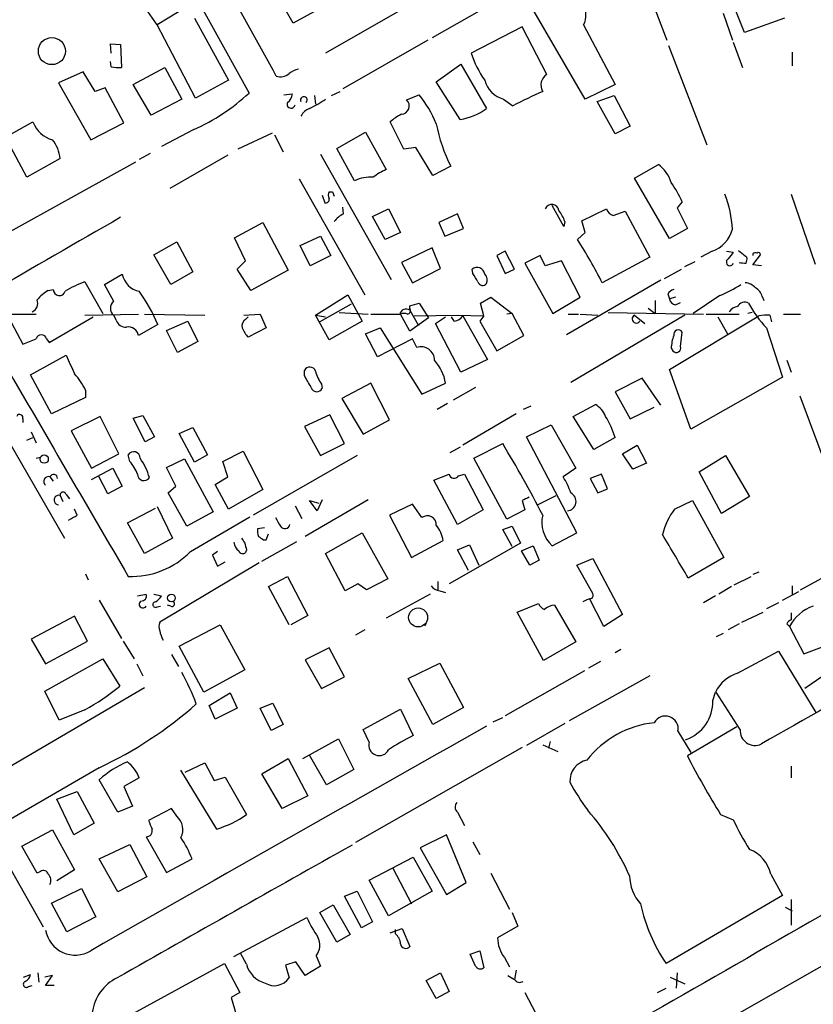
# Model space of a CAD drawing. Extents: x 10 to 989, y 2513 to 3421.
# Drawn here: x 355 to 434, y 2925 to 3022 of the extents above; entities that cross this region are included whole.
import ezdxf

# ---------------------------------------------------------------- set-up
doc = ezdxf.new("R2010")
doc.units = 0
doc.header["$MEASUREMENT"] = 0
doc.layers.add('MAIN', color=5, linetype='CONTINUOUS')

msp = doc.modelspace()

# ---------------------------------------------------------------- linework, layer by layer
at = {"layer": 'MAIN'}
for p, q in [((366.8607, 3034.495), (377.5287, 3015.191)), ((381.9313, 3022.1337), (375.412, 3033.6484)), ((404.4527, 3030.2617), (385.1487, 3019.1704)), ((426.8047, 3021.2024), (423.3333, 3030.0924)), ((416.6447, 3026.875), (419.1, 3020.4404)), ((387.4347, 3025.1817), (381.9313, 3022.1337)), ((368.3847, 3021.9644), (367.4533, 3023.319)), ((370.586, 3023.319), (368.3847, 3021.9644)), ((400.6427, 3023.4884), (395.732, 3020.6944)), ((410.972, 3014.5984), (405.892, 3023.319)), ((424.688, 3023.1497), (425.6193, 3020.4404)), ((372.1947, 3014.683), (368.3847, 3021.9644)), ((372.11, 3022.6417), (375.4967, 3016.461)), ((404.7067, 3021.795), (399.6267, 3019.1704)), ((407.162, 3017.0537), (404.7067, 3021.795)), ((410.8027, 3021.9644), (413.9353, 3016.0377)), ((430.784, 3022.6417), (426.8047, 3021.2024)), ((363.8127, 3019.1704), (363.728, 3020.1017)), ((363.728, 3020.1017), (364.744, 3020.017)), ((364.744, 3020.017), (364.8287, 3017.731)), ((395.3087, 3020.4404), (386.842, 3015.6144)), ((419.2693, 3019.9324), (423.0793, 3010.0264)), ((425.704, 3020.271), (426.6353, 3017.731)), ((431.546, 3019.255), (431.546, 3017.9004)), ((363.8127, 3017.8157), (363.728, 3018.3237)), ((396.1553, 3016.2917), (398.6107, 3018.0697)), ((398.6107, 3018.0697), (401.1507, 3013.667)), ((361.0187, 3017.3077), (358.5633, 3016.207)), ((362.204, 3015.3604), (361.0187, 3017.3077)), ((366.014, 3016.0377), (369.1467, 3017.731)), ((369.1467, 3017.731), (370.84, 3014.5984)), ((358.5633, 3016.207), (361.7807, 3010.5344)), ((367.792, 3012.9897), (366.014, 3016.0377)), ((375.4967, 3016.461), (372.1947, 3014.683)), ((398.526, 3012.5664), (396.1553, 3016.2917)), ((413.9353, 3016.0377), (410.972, 3014.5984)), ((363.22, 3015.699), (362.204, 3015.3604)), ((365.0827, 3012.2277), (363.22, 3015.699)), ((381, 3015.0217), (381.8467, 3015.1064)), ((384.048, 3014.937), (384.1327, 3014.0904)), ((385.7413, 3014.937), (386.588, 3015.3604)), ((393.192, 3014.5137), (394.462, 3015.0217)), ((412.1573, 3014.3444), (413.8507, 3014.937)), ((413.8507, 3014.937), (415.4593, 3011.889)), ((370.84, 3014.5984), (367.792, 3012.9897)), ((402.844, 3014.5984), (403.7753, 3013.921)), ((413.9353, 3011.127), (412.1573, 3014.3444)), ((353.314, 3010.7884), (356.0233, 3012.3124)), ((361.7807, 3010.5344), (365.0827, 3012.2277)), ((392.938, 3009.603), (391.5833, 3012.3124)), ((415.4593, 3011.889), (413.9353, 3011.127)), ((372.0253, 3011.5504), (368.808, 3009.857)), ((379.8147, 3011.2117), (376.428, 3009.603)), ((380.0687, 3011.0424), (380.9153, 3009.349)), ((386.2493, 3009.6877), (389.128, 3011.2964)), ((389.128, 3011.2964), (391.16, 3007.571)), ((355.4307, 3006.809), (353.314, 3010.7884)), ((367.7073, 3009.1797), (366.6067, 3008.587)), ((375.412, 3009.0104), (369.6547, 3005.7084)), ((384.6407, 3009.095), (391.668, 2996.649)), ((388.0273, 3006.4704), (386.2493, 3009.6877)), ((394.1233, 3009.7724), (392.938, 3009.603)), ((395.8167, 3006.9784), (394.1233, 3009.7724)), ((348.1493, 2998.3424), (366.268, 3008.333)), ((358.7327, 3008.6717), (355.4307, 3006.809)), ((415.8827, 3006.7244), (418.2533, 3008.079)), ((397.5947, 3007.9097), (395.8167, 3006.9784)), ((382.524, 3006.6397), (389.0433, 2995.125)), ((419.354, 3000.713), (415.8827, 3006.7244)), ((384.81, 3005.031), (385.064, 3004.269)), ((385.4873, 3005.3697), (385.826, 3005.3697)), ((385.826, 3005.3697), (385.9953, 3004.9464)), ((431.4613, 3005.1157), (433.832, 2998.173)), ((420.624, 3004.3537), (420.116, 3003.761)), ((386.9267, 3003.1684), (386.842, 3003.8457)), ((389.8053, 3002.9144), (391.414, 3003.6764)), ((391.414, 3003.6764), (392.5993, 3001.3057)), ((398.272, 3003.1684), (396.4093, 3002.3217)), ((398.8647, 3001.729), (398.272, 3003.1684)), ((408.8553, 3001.8984), (407.67, 3004.015)), ((410.6333, 3002.491), (413.0887, 3003.6764)), ((413.766, 3002.999), (414.9513, 3003.4224)), ((414.9513, 3003.4224), (417.4067, 2998.8504)), ((420.116, 3003.761), (421.132, 3001.729)), ((376.0893, 3000.7977), (378.8833, 3002.3217)), ((378.8833, 3002.3217), (381.4233, 2997.5804)), ((391.0753, 3000.6284), (389.8053, 3002.9144)), ((396.4093, 3002.3217), (397.002, 3000.967)), ((408.94, 3002.4064), (408.8553, 3001.8984)), ((410.972, 3001.3057), (410.6333, 3002.491)), ((392.5993, 3001.3057), (391.0753, 3000.6284)), ((397.002, 3000.967), (398.8647, 3001.729)), ((410.21, 3000.6284), (410.972, 3001.3057)), ((421.132, 3001.729), (419.354, 3000.713)), ((368.046, 2999.1044), (370.332, 3000.3744)), ((370.332, 3000.3744), (371.9407, 2997.411)), ((377.19, 2998.5117), (376.0893, 3000.7977)), ((382.6087, 3000.0357), (384.6407, 3000.967)), ((384.6407, 3000.967), (385.6567, 2999.0197)), ((383.6247, 2998.0037), (382.6087, 3000.0357)), ((395.732, 2999.7817), (392.684, 2998.3424)), ((396.5787, 2997.7497), (395.732, 2999.7817)), ((403.0133, 2999.443), (402.1667, 2999.0197)), ((403.9447, 2997.665), (403.0133, 2999.443)), ((423.5873, 2999.443), (422.4867, 2998.8504)), ((425.0267, 2999.443), (425.704, 2999.3584)), ((426.212, 2999.5277), (427.0587, 2998.8504)), ((427.6513, 2999.189), (427.6513, 2999.0197)), ((369.7393, 2996.141), (368.046, 2999.1044)), ((376.3433, 2997.665), (377.19, 2998.5117)), ((385.6567, 2999.0197), (383.6247, 2998.0037)), ((392.684, 2998.3424), (393.7847, 2996.3104)), ((402.1667, 2999.0197), (403.0133, 2997.2417)), ((406.4847, 2999.0197), (404.9607, 2998.2577)), ((404.9607, 2998.2577), (407.7547, 2993.2624)), ((406.9927, 2998.0037), (406.4847, 2999.0197)), ((408.6013, 2998.5117), (406.9927, 2998.0037)), ((410.464, 2994.871), (408.6013, 2998.5117)), ((417.4067, 2998.8504), (412.6653, 2996.3104)), ((420.878, 2997.919), (421.894, 2998.427)), ((427.6513, 2998.0884), (428.4133, 2999.1044)), ((371.9407, 2997.411), (369.7393, 2996.141)), ((377.698, 2995.5484), (376.3433, 2997.665)), ((381.4233, 2997.5804), (377.698, 2995.5484)), ((393.7847, 2996.3104), (396.5787, 2997.7497)), ((399.796, 2997.2417), (399.7113, 2997.665)), ((403.0133, 2997.2417), (403.9447, 2997.665)), ((418.846, 2996.7337), (420.5393, 2997.665)), ((428.498, 2998.0037), (427.6513, 2998.0884)), ((361.188, 2996.395), (362.966, 2993.2624)), ((363.1353, 2996.141), (364.9133, 2997.157)), ((418.5073, 2996.5644), (409.1093, 2991.1457)), ((357.5473, 2995.5484), (358.0553, 2995.633)), ((364.0667, 2994.4477), (363.1353, 2996.141)), ((384.1327, 2993.093), (387.35, 2995.125)), ((387.35, 2995.125), (388.7893, 2992.5004)), ((393.5307, 2994.0244), (394.462, 2994.2784)), ((394.462, 2994.2784), (395.3933, 2992.839)), ((400.558, 2994.2784), (401.574, 2994.871)), ((400.8967, 2993.0084), (400.558, 2994.2784)), ((401.574, 2994.871), (403.6907, 2993.2624)), ((407.7547, 2993.2624), (410.464, 2994.871)), ((417.9147, 2994.5324), (417.9147, 2993.2624)), ((419.1847, 2995.2097), (419.354, 2994.7017)), ((419.9467, 2994.871), (419.354, 2994.7017)), ((419.9467, 2994.109), (420.4547, 2994.363)), ((424.3493, 2995.0404), (421.7247, 2993.2624)), ((428.5827, 2994.9557), (428.752, 2994.5324)), ((387.6887, 2994.1937), (384.556, 2992.4157)), ((386.5033, 2993.347), (389.382, 2993.1777)), ((393.5307, 2993.7704), (393.5307, 2994.0244)), ((393.5307, 2993.601), (394.3773, 2992.077)), ((403.6907, 2993.2624), (403.1827, 2993.1777)), ((404.876, 2991.061), (403.6907, 2993.2624)), ((413.258, 2993.347), (422.7407, 2993.1777)), ((417.2373, 2993.7704), (417.9147, 2993.2624)), ((427.5667, 2993.347), (427.1433, 2993.2624)), ((353.9067, 2993.1777), (356.362, 2993.1777)), ((353.9067, 2992.331), (355.0073, 2990.2144)), ((357.632, 2990.3837), (362.0347, 2992.9237)), ((361.188, 2993.093), (366.522, 2993.1777)), ((364.3207, 2992.585), (364.0667, 2993.093)), ((367.1147, 2993.1777), (373.126, 2993.093)), ((369.316, 2991.569), (371.4327, 2992.5004)), ((371.4327, 2992.5004), (372.4487, 2990.4684)), ((377.0207, 2993.093), (378.6293, 2993.1777)), ((377.19, 2992.6697), (377.444, 2992.9237)), ((378.6293, 2993.1777), (379.222, 2991.823)), ((384.1327, 2993.093), (385.1487, 2992.9237)), ((385.4873, 2990.6377), (384.1327, 2993.093)), ((388.7893, 2992.5004), (385.4873, 2990.6377)), ((393.5307, 2991.4844), (392.5993, 2993.1777)), ((395.3933, 2992.839), (393.5307, 2991.4844)), ((393.954, 2993.0084), (398.272, 2993.093)), ((396.0707, 2992.2464), (397.0867, 2992.9237)), ((397.9333, 2992.5004), (397.6793, 2992.9237)), ((398.272, 2993.093), (400.8967, 2993.0084)), ((398.78, 2993.0084), (401.2353, 2988.6904)), ((400.8967, 2993.0084), (400.4733, 2992.5004)), ((400.4733, 2992.5004), (402.1667, 2989.537)), ((409.2787, 2993.1777), (410.2947, 2993.1777)), ((420.878, 2993.093), (409.5327, 2986.4044)), ((410.464, 2993.1777), (412.242, 2993.093)), ((415.8827, 2993.093), (416.8987, 2992.2464)), ((419.354, 2987.6744), (428.244, 2993.0084)), ((422.9947, 2993.1777), (426.2967, 2993.1777)), ((424.18, 2992.9237), (425.1113, 2991.2304)), ((429.3447, 2993.093), (429.514, 2992.4157)), ((430.6993, 2993.1777), (432.3927, 2993.1777)), ((346.964, 2992.077), (359.156, 2970.9104)), ((368.4693, 2992.1617), (366.522, 2991.061)), ((370.4167, 2989.3677), (369.316, 2991.569)), ((379.222, 2991.823), (377.444, 2990.8917)), ((389.128, 2991.2304), (390.5673, 2991.823)), ((390.5673, 2991.823), (394.716, 2985.219)), ((398.6107, 2987.4204), (396.0707, 2992.2464)), ((420.4547, 2989.9604), (420.624, 2991.3997)), ((429.006, 2991.823), (430.6147, 2986.9124)), ((357.378, 2990.7224), (357.632, 2990.3837)), ((372.4487, 2990.4684), (370.4167, 2989.3677)), ((390.3133, 2988.9444), (389.128, 2991.2304)), ((393.7847, 2990.7224), (390.3133, 2988.9444)), ((394.208, 2989.8757), (393.7847, 2990.7224)), ((402.1667, 2989.537), (404.876, 2991.061)), ((419.5233, 2989.791), (419.6927, 2989.537)), ((355.7693, 2987.1664), (359.3253, 2989.1137)), ((401.2353, 2988.6904), (398.6107, 2987.4204)), ((431.038, 2988.6057), (431.4613, 2987.4204)), ((383.032, 2987.0817), (383.032, 2987.5897)), ((421.4707, 2981.7477), (419.354, 2987.6744)), ((357.886, 2983.2717), (355.7693, 2987.1664)), ((416.6447, 2986.8277), (413.9353, 2985.473)), ((418.5073, 2984.1184), (416.6447, 2986.8277)), ((430.6147, 2986.9124), (421.4707, 2981.7477)), ((361.2727, 2985.6424), (361.2727, 2984.8804)), ((384.7253, 2986.235), (384.81, 2985.8117)), ((389.636, 2986.3197), (386.7573, 2984.7957)), ((391.4987, 2982.679), (389.636, 2986.3197)), ((394.716, 2985.219), (397.0867, 2986.3197)), ((400.05, 2985.8964), (397.8487, 2984.6264)), ((413.9353, 2985.473), (415.4593, 2982.7637)), ((361.2727, 2984.8804), (357.886, 2983.2717)), ((386.7573, 2984.7957), (388.874, 2981.2397)), ((432.308, 2985.0497), (435.0173, 2977.853)), ((397.256, 2984.2877), (396.24, 2983.695)), ((405.5533, 2984.0337), (404.7913, 2983.695)), ((409.7867, 2983.0177), (411.988, 2984.203)), ((415.4593, 2982.7637), (417.83, 2983.949)), ((355.0073, 2982.7637), (355.0073, 2982.425)), ((362.712, 2983.0177), (359.8333, 2981.5784)), ((364.5747, 2979.2924), (362.712, 2983.0177)), ((366.014, 2982.8484), (366.9453, 2983.1024)), ((367.1993, 2980.4777), (366.014, 2982.8484)), ((366.9453, 2983.1024), (368.1307, 2980.9857)), ((385.572, 2983.187), (383.032, 2982.0017)), ((387.0113, 2980.3084), (385.572, 2983.187)), ((388.874, 2981.2397), (391.4987, 2982.679)), ((404.114, 2983.2717), (398.78, 2980.139)), ((411.8187, 2979.7157), (409.7867, 2983.0177)), ((359.8333, 2981.5784), (361.8653, 2977.853)), ((370.586, 2981.3244), (371.9407, 2981.917)), ((371.9407, 2981.917), (373.38, 2979.2077)), ((383.032, 2982.0017), (384.6407, 2979.123)), ((405.13, 2980.9857), (407.5853, 2982.171)), ((407.5853, 2982.171), (410.0407, 2977.853)), ((355.4307, 2980.647), (356.0233, 2980.901)), ((355.854, 2981.4937), (356.362, 2980.393)), ((368.1307, 2980.9857), (367.1993, 2980.4777)), ((372.11, 2978.4457), (370.586, 2981.3244)), ((410.1253, 2971.4184), (405.13, 2980.9857)), ((413.9353, 2980.901), (411.8187, 2979.7157)), ((374.904, 2978.5304), (376.936, 2979.5464)), ((376.936, 2979.5464), (378.8833, 2975.7364)), ((384.6407, 2979.123), (387.0113, 2980.3084)), ((398.526, 2979.9697), (397.51, 2979.377)), ((399.8807, 2978.869), (402.7593, 2980.3084)), ((414.6973, 2979.2924), (416.1367, 2980.139)), ((416.1367, 2980.139), (417.068, 2978.361)), ((356.362, 2978.869), (356.7853, 2978.9537)), ((361.8653, 2977.853), (364.5747, 2979.2924)), ((365.6753, 2978.5304), (365.506, 2979.2077)), ((369.316, 2977.9377), (371.094, 2978.7844)), ((371.094, 2978.7844), (373.9727, 2973.535)), ((373.38, 2979.2077), (372.11, 2978.4457)), ((388.2813, 2979.123), (377.952, 2973.1964)), ((403.1827, 2972.773), (399.8807, 2978.869)), ((415.7133, 2977.7684), (414.6973, 2979.2924)), ((422.3173, 2977.5144), (424.942, 2979.123)), ((424.942, 2979.123), (427.3127, 2975.059)), ((361.8653, 2976.7524), (363.982, 2977.853)), ((363.982, 2977.853), (364.9133, 2976.075)), ((370.2473, 2976.075), (369.316, 2977.9377)), ((375.412, 2977.0064), (374.904, 2978.5304)), ((410.0407, 2977.853), (408.7707, 2977.0064)), ((417.068, 2978.361), (415.7133, 2977.7684)), ((357.7167, 2977.0064), (358.0553, 2976.583)), ((363.474, 2975.313), (362.5427, 2977.091)), ((374.142, 2976.2444), (375.412, 2977.0064)), ((395.9013, 2976.6677), (397.4253, 2977.2604)), ((398.272, 2972.265), (395.9013, 2976.6677)), ((398.3567, 2977.091), (398.9493, 2977.2604)), ((398.9493, 2977.2604), (400.812, 2973.7044)), ((412.5807, 2977.2604), (411.48, 2976.837)), ((411.48, 2976.837), (412.242, 2975.3977)), ((413.1733, 2975.821), (412.5807, 2977.2604)), ((424.5187, 2973.3657), (422.3173, 2977.5144)), ((364.9133, 2976.075), (363.474, 2975.313)), ((369.4853, 2975.3977), (370.2473, 2976.075)), ((375.4967, 2973.789), (374.142, 2976.2444)), ((378.8833, 2975.7364), (375.4967, 2973.789)), ((412.242, 2975.3977), (413.1733, 2975.821)), ((358.7327, 2975.1437), (358.9867, 2974.551)), ((359.3253, 2975.2284), (359.664, 2974.805)), ((371.348, 2972.0957), (369.4853, 2975.3977)), ((389.382, 2974.7204), (383.1167, 2971.0797)), ((384.81, 2974.7204), (384.302, 2973.6197)), ((406.2307, 2974.2124), (408.0933, 2975.1437)), ((427.3127, 2975.059), (424.5187, 2973.3657)), ((360.426, 2973.1964), (360.172, 2973.789)), ((365.4213, 2972.4344), (368.2153, 2973.8737)), ((368.3847, 2974.043), (369.9087, 2970.9104)), ((382.1007, 2974.1277), (382.778, 2972.8577)), ((384.302, 2973.6197), (383.54, 2974.6357)), ((383.54, 2974.6357), (384.4713, 2974.3817)), ((393.7847, 2974.297), (391.4987, 2973.1964)), ((394.716, 2972.9424), (393.7847, 2974.297)), ((400.812, 2973.7044), (398.272, 2972.265)), ((404.9607, 2973.7044), (403.1827, 2972.773)), ((404.7067, 2974.6357), (404.9607, 2973.7044)), ((419.862, 2973.789), (421.64, 2974.6357)), ((421.64, 2974.6357), (424.7727, 2968.963)), ((373.9727, 2973.535), (371.348, 2972.0957)), ((371.6867, 2969.5557), (377.6133, 2973.027)), ((391.4987, 2973.1964), (393.7, 2968.963)), ((367.1147, 2969.3864), (365.4213, 2972.4344)), ((379.0527, 2971.9264), (378.3753, 2971.8417)), ((402.7593, 2971.757), (403.6907, 2972.0957)), ((403.6907, 2970.0637), (402.7593, 2971.757)), ((403.6907, 2972.0957), (404.5373, 2970.4024)), ((369.9087, 2970.9104), (367.1147, 2969.3864)), ((378.968, 2970.741), (379.222, 2970.741)), ((379.222, 2970.741), (379.476, 2971.3337)), ((385.1487, 2969.3864), (388.7893, 2971.4184)), ((388.7893, 2971.4184), (391.3293, 2966.8464)), ((407.67, 2970.1484), (410.1253, 2971.4184)), ((378.7987, 2968.6244), (382.27, 2970.5717)), ((393.7, 2968.963), (396.8327, 2970.6564)), ((404.5373, 2970.4024), (397.4253, 2966.3384)), ((398.272, 2969.725), (399.4573, 2970.233)), ((399.4573, 2970.233), (400.3887, 2968.201)), ((404.622, 2969.6404), (405.8073, 2970.1484)), ((405.8073, 2970.1484), (406.4, 2968.709)), ((374.396, 2969.5557), (373.888, 2969.217)), ((373.888, 2969.217), (374.396, 2968.1164)), ((377.2747, 2969.725), (377.19, 2969.471)), ((387.096, 2965.661), (385.1487, 2969.3864)), ((399.3727, 2967.693), (398.272, 2969.725)), ((405.4687, 2968.201), (404.622, 2969.6404)), ((410.1253, 2968.201), (411.734, 2968.8784)), ((411.734, 2968.8784), (414.6973, 2963.2904)), ((424.7727, 2968.963), (421.2167, 2966.931)), ((378.5447, 2968.455), (368.6387, 2962.5284)), ((374.396, 2968.1164), (375.158, 2968.5397)), ((406.4, 2968.709), (405.4687, 2968.201)), ((411.734, 2965.407), (410.1253, 2968.201)), ((432.3927, 2965.7457), (436.7953, 2968.201)), ((361.2727, 2967.3544), (361.5267, 2966.7617)), ((379.476, 2966.0844), (381.3387, 2967.1004)), ((381.3387, 2967.1004), (383.3707, 2963.2057)), ((391.3293, 2966.8464), (389.2127, 2965.7457)), ((425.7887, 2966.2537), (427.482, 2967.1004)), ((428.244, 2967.5237), (427.6513, 2967.2697)), ((381.508, 2962.2744), (379.476, 2966.0844)), ((388.366, 2966.3384), (387.096, 2965.661)), ((389.2127, 2965.7457), (388.366, 2966.3384)), ((396.3247, 2966.5924), (396.3247, 2965.7457)), ((425.5347, 2966.0844), (424.2647, 2965.3224)), ((431.546, 2966.169), (431.546, 2965.3224)), ((366.4373, 2965.153), (367.284, 2965.3224)), ((368.046, 2965.3224), (368.808, 2965.153)), ((395.5627, 2965.3224), (391.16, 2962.9517)), ((396.494, 2965.661), (397.0867, 2965.4917)), ((412.8347, 2962.105), (411.3953, 2964.899)), ((423.926, 2965.153), (422.7407, 2964.4757)), ((430.6147, 2964.7297), (432.2233, 2965.5764)), ((362.6273, 2964.7297), (364.8287, 2960.9197)), ((368.3847, 2964.0524), (368.7233, 2964.137)), ((369.7393, 2964.137), (369.4007, 2964.2217)), ((404.1987, 2963.5444), (406.3153, 2964.391)), ((407.924, 2964.2217), (410.0407, 2960.581)), ((430.1913, 2964.4757), (429.006, 2963.883)), ((360.172, 2963.121), (355.854, 2960.835)), ((361.442, 2960.6657), (360.172, 2963.121)), ((383.3707, 2963.2057), (381.6773, 2962.2744)), ((406.8233, 2958.7184), (404.1987, 2963.5444)), ((414.6973, 2963.2904), (412.8347, 2962.105)), ((426.5507, 2962.5284), (428.6673, 2963.5444)), ((431.4613, 2963.4597), (431.4613, 2962.7824)), ((370.586, 2960.1577), (374.65, 2962.2744)), ((374.65, 2962.2744), (377.1053, 2957.787)), ((395.1393, 2962.4437), (394.97, 2962.1897)), ((426.2967, 2962.359), (425.196, 2961.7664)), ((431.038, 2962.359), (431.292, 2962.105)), ((431.292, 2962.105), (432.7313, 2959.3957)), ((389.0433, 2961.7664), (388.112, 2961.2584)), ((424.688, 2961.4277), (424.0107, 2961.089)), ((355.854, 2960.835), (357.2933, 2958.3797)), ((357.2933, 2958.3797), (361.442, 2960.6657)), ((364.998, 2960.6657), (366.0987, 2958.8877)), ((373.0413, 2955.5857), (370.586, 2960.1577)), ((385.4873, 2959.9884), (383.1167, 2958.803)), ((387.0113, 2957.1097), (385.4873, 2959.9884)), ((410.0407, 2960.581), (406.8233, 2958.7184)), ((432.7313, 2959.3957), (434.594, 2960.073)), ((369.824, 2959.311), (370.5013, 2958.1257)), ((414.528, 2959.819), (413.9353, 2959.4804)), ((426.1273, 2957.4484), (430.1913, 2959.6497)), ((430.1913, 2959.6497), (433.9167, 2953.5537)), ((357.2087, 2955.6704), (362.966, 2958.8877)), ((362.966, 2958.8877), (364.6593, 2956.1784)), ((366.3527, 2958.3797), (366.9453, 2957.1944)), ((383.1167, 2958.803), (384.7253, 2955.9244)), ((393.3613, 2956.9404), (396.494, 2958.4644)), ((396.494, 2958.4644), (398.8647, 2954.0617)), ((412.496, 2958.6337), (411.3107, 2957.9564)), ((377.1053, 2957.787), (373.0413, 2955.5857)), ((384.7253, 2955.9244), (387.0113, 2957.1097)), ((410.8873, 2957.7024), (403.0133, 2953.215)), ((417.4067, 2957.1944), (409.3633, 2952.707)), ((435.7793, 2957.9564), (432.816, 2955.9244)), ((395.8167, 2952.3684), (393.3613, 2956.9404)), ((367.1147, 2956.009), (338.582, 2939.3297)), ((358.648, 2952.7917), (357.2087, 2955.6704)), ((373.5493, 2954.231), (375.666, 2955.501)), ((375.666, 2955.501), (376.3433, 2953.977)), ((423.672, 2954.739), (423.926, 2955.5857)), ((426.3813, 2951.8604), (424.0107, 2955.5857)), ((374.142, 2952.8764), (373.5493, 2954.231)), ((378.6293, 2953.977), (379.8993, 2954.485)), ((379.8993, 2954.485), (380.9153, 2952.3684)), ((361.188, 2953.8077), (358.648, 2952.7917)), ((376.3433, 2953.977), (374.142, 2952.8764)), ((379.73, 2951.7757), (378.6293, 2953.977)), ((388.874, 2951.8604), (392.5993, 2953.8924)), ((392.5993, 2953.8924), (393.8693, 2951.2677)), ((398.8647, 2954.0617), (395.8167, 2952.3684)), ((380.9153, 2952.3684), (379.73, 2951.7757)), ((401.828, 2952.6224), (402.7593, 2953.0457)), ((408.94, 2952.453), (405.13, 2950.2517)), ((426.0427, 2952.1144), (421.132, 2949.2357)), ((389.4667, 2950.5904), (388.874, 2951.8604)), ((420.2007, 2951.691), (421.4707, 2949.5744)), ((382.8627, 2948.9817), (386.4187, 2950.929)), ((386.4187, 2950.929), (387.9427, 2947.881)), ((406.7387, 2950.3364), (408.2627, 2949.659)), ((407.5007, 2950.675), (407.3313, 2949.9977)), ((385.2333, 2946.357), (383.54, 2949.3204)), ((404.7067, 2950.0824), (388.112, 2940.5997)), ((371.1787, 2947.627), (373.126, 2948.5584)), ((373.126, 2948.5584), (374.0573, 2946.7804)), ((378.7987, 2947.4577), (381.4233, 2948.9817)), ((381.4233, 2948.9817), (383.3707, 2945.2564)), ((431.4613, 2948.2197), (431.4613, 2947.0344)), ((362.6273, 2948.0504), (352.1287, 2941.9544)), ((374.3113, 2941.9544), (370.7553, 2947.7964)), ((380.8307, 2943.9864), (378.7987, 2947.4577)), ((387.9427, 2947.881), (385.2333, 2946.357)), ((364.49, 2943.6477), (362.6273, 2946.865)), ((366.6067, 2947.0344), (365.0827, 2946.1877)), ((374.0573, 2946.7804), (375.158, 2947.119)), ((375.158, 2947.119), (377.2747, 2943.3937)), ((358.394, 2944.9177), (360.426, 2945.6797)), ((360.426, 2945.6797), (362.1193, 2942.547)), ((365.0827, 2946.1877), (365.9293, 2944.2404)), ((383.3707, 2945.2564), (380.8307, 2943.9864)), ((360.0873, 2941.3617), (358.394, 2944.9177)), ((365.9293, 2944.2404), (364.49, 2943.6477)), ((369.824, 2943.9864), (367.538, 2942.801)), ((370.332, 2943.2244), (369.824, 2943.9864)), ((398.272, 2943.6477), (398.9493, 2942.293)), ((424.434, 2943.3937), (425.704, 2942.8857)), ((362.1193, 2942.547), (360.0873, 2941.3617)), ((354.9227, 2940.261), (357.9707, 2941.8697)), ((357.9707, 2941.8697), (360.172, 2937.8904)), ((397.1713, 2941.3617), (394.5467, 2940.0917)), ((399.1187, 2936.6204), (397.1713, 2941.3617)), ((362.6273, 2938.991), (365.6753, 2940.4304)), ((365.6753, 2940.4304), (367.3687, 2937.213)), ((367.284, 2941.1924), (369.316, 2937.6364)), ((399.796, 2940.6844), (400.4733, 2939.4144)), ((356.4467, 2937.5517), (354.9227, 2940.261)), ((394.5467, 2940.0917), (397.1713, 2935.435)), ((353.568, 2938.3984), (357.0393, 2932.2177)), ((364.49, 2935.689), (362.6273, 2938.991)), ((369.316, 2937.6364), (371.856, 2938.991)), ((389.4667, 2936.8744), (393.8693, 2939.1604)), ((393.8693, 2939.1604), (395.732, 2935.7737)), ((356.7853, 2937.721), (356.4467, 2937.5517)), ((360.172, 2937.8904), (358.394, 2936.7897)), ((391.8373, 2938.0597), (393.7, 2934.5037)), ((401.574, 2937.5517), (403.4367, 2933.9957)), ((429.4293, 2937.467), (430.6147, 2935.3504)), ((367.3687, 2937.213), (364.49, 2935.689)), ((391.414, 2933.3184), (389.4667, 2936.8744)), ((397.1713, 2935.435), (399.1187, 2936.6204)), ((357.886, 2934.5884), (360.8493, 2936.0277)), ((360.8493, 2936.0277), (362.2887, 2933.2337)), ((387.0113, 2935.2657), (388.2813, 2935.7737)), ((388.2813, 2935.7737), (389.8053, 2932.7257)), ((395.732, 2935.7737), (391.414, 2933.3184)), ((359.41, 2931.7097), (357.886, 2934.5884)), ((388.7047, 2932.133), (387.0113, 2935.2657)), ((430.6147, 2935.3504), (419.0153, 2928.577)), ((431.4613, 2934.927), (431.4613, 2932.387)), ((384.556, 2933.657), (385.9107, 2934.419)), ((386.2493, 2930.6937), (384.556, 2933.657)), ((385.9107, 2934.419), (387.604, 2931.4557)), ((403.6907, 2933.657), (404.2833, 2932.3024)), ((430.8687, 2934.165), (431.546, 2933.8264)), ((362.2887, 2933.2337), (359.41, 2931.7097)), ((376.0047, 2929.2544), (383.286, 2933.149)), ((389.8053, 2932.7257), (388.7047, 2932.133)), ((391.5833, 2931.625), (392.7687, 2932.0484)), ((392.0913, 2931.5404), (392.0913, 2931.9637)), ((392.7687, 2932.0484), (393.5307, 2930.2704)), ((404.2833, 2932.3024), (402.2513, 2931.117)), ((387.604, 2931.4557), (386.2493, 2930.6937)), ((377.2747, 2928.4924), (376.682, 2929.593)), ((399.542, 2929.5084), (400.4733, 2929.847)), ((400.4733, 2929.847), (400.8967, 2928.1537)), ((436.88, 2929.6777), (415.29, 2917.401)), ((382.1853, 2928.7464), (381.1693, 2928.4077)), ((383.1167, 2927.3917), (382.1853, 2928.7464)), ((384.2173, 2929.339), (384.6407, 2928.323)), ((400.05, 2928.323), (399.542, 2929.5084)), ((402.9287, 2929.1697), (403.4367, 2928.2384)), ((356.5313, 2927.6457), (356.616, 2926.7144)), ((364.236, 2922.6504), (375.0733, 2928.577)), ((375.0733, 2928.577), (376.5973, 2925.6984)), ((381.1693, 2928.4077), (381.508, 2927.1377)), ((384.6407, 2928.323), (383.1167, 2927.3917)), ((395.1393, 2926.8837), (396.5787, 2927.6457)), ((396.5787, 2927.6457), (397.4253, 2925.783)), ((404.114, 2927.8997), (403.9447, 2926.9684)), ((420.116, 2927.6457), (420.0313, 2926.1217)), ((355.092, 2927.2224), (355.7693, 2927.4764)), ((357.9707, 2927.3917), (357.2087, 2927.2224)), ((357.2933, 2926.3757), (357.9707, 2927.3917)), ((396.1553, 2925.1057), (395.1393, 2926.8837)), ((403.2673, 2927.3917), (403.9447, 2926.9684)), ((419.4387, 2927.2224), (420.878, 2926.545)), ((355.6, 2926.291), (355.9387, 2926.3757)), ((358.14, 2926.3757), (357.2933, 2926.3757)), ((376.5973, 2925.6984), (375.7507, 2925.1904)), ((397.4253, 2925.783), (396.1553, 2925.1057)), ((404.9607, 2925.6984), (408.0087, 2919.941)), ((418.1687, 2925.6984), (419.0153, 2926.1217)), ((375.7507, 2925.1904), (376.2587, 2923.497))]:
    msp.add_line(p, q, dxfattribs=at)
for centre, radius in [((357.9084, 3019.3622), 1.3427), ((357.1489, 2978.7677), 0.4106), ((369.8049, 2964.9457), 0.3838), ((394.352, 2963.0091), 0.945)]:
    msp.add_circle(centre, radius, dxfattribs=at)
for centre, radius, start, end in [((-203.4684, 2698.4729), 664.9053, 28.612441, 30.4911852), ((408.9773, 3022.9488), 2.0739, 331.662944, 95.717191), ((409.2775, 3022.3021), 10.1462, 197.97833, 215.148202), ((364.6176, 3021.3346), 3.6098, 257.116024, 273.352573), ((380.6614, 3018.0696), 1.2585, 250.341276, 312.275527), ((382.9254, 3015.2561), 2.3563, 101.905565, 126.980293), ((407.7968, 3015.9954), 1.234, 120.95659, 210.96933), ((403.4789, 3017.096), 2.5771, 194.264878, 255.737277), ((363.902, 3029.8101), 19.9851, 293.983127, 312.987773), ((380.7457, 3015.1912), 1.1043, 302.481141, 355.595723), ((382.9806, 3014.5015), 0.3274, 312.387885, 208.670508), ((384.9974, 3007.5171), 12.0788, 22.518172, 38.41134), ((446.2863, 2930.1705), 93.9219, 114.902083, 116.911939), ((381.7056, 3014.0903), 0.4041, 155.216938, 347.914156), ((379.4139, 3022.6484), 9.8838, 294.674286, 305.465977), ((392.6413, 3013.8988), 0.8255, 272.964999, 48.152605), ((384.3133, 3011.9563), 1.8774, 114.324737, 149.646023), ((394.2821, 3009.5899), 3.8335, 114.637661, 134.749525), ((397.6992, 3018.2181), 5.7119, 278.322891, 307.176246), ((358.8091, 3013.4081), 2.9935, 201.470513, 253.735431), ((411.6344, 3015.0448), 15.7487, 190.617756, 206.940081), ((355.2914, 3008.3511), 3.4562, 5.322453, 39.1758), ((416.2222, 3005.2857), 3.4537, 17.096021, 53.977871), ((392.9351, 3003.1732), 4.7425, 111.98066, 129.947262), ((389.5514, 3003.3787), 3.447, 84.362677, 116.241686), ((410.6697, 3000.0118), 10.86, 23.566029, 35.388277), ((386.1228, 3005.031), 0.7201, 151.943894, 208.049084), ((415.1491, 3001.1653), 10.4812, 2.619938, 22.142083), ((385.1628, 3004.5935), 0.3392, 253.066164, 16.949994), ((407.6469, 3003.407), 0.7075, 8.125521, 157.618103), ((388.3669, 3000.4578), 3.0695, 117.982668, 140.592127), ((405.673, 3001.3569), 3.4314, 17.809238, 38.798798), ((414.0624, 3003.9726), 1.0178, 196.919786, 253.067804), ((2242.0409, -260.5727), 3764.8425, 119.9099909, 120.1391748), ((422.4389, 3002.5416), 3.3045, 290.335662, 344.246088), ((364.9828, 2972.0543), 53.4975, 26.962452, 32.284294), ((594.7999, 2872.0198), 211.6803, 143.018223, 143.247406), ((427.9477, 2998.8077), 0.483, 74.755285, 127.859376), ((428.2017, 2999.1044), 0.2116, 0, 126.875312), ((425.3654, 2998.3678), 0.3561, 118.407557, 341.987421), ((427.1522, 3002.4327), 4.1788, 258.186689, 267.555949), ((426.1265, 2998.6812), 0.9474, 333.448472, 10.287538), ((400.2052, 2997.0584), 0.7822, 7.240382, 129.152838), ((188.3934, 2869.8294), 246.8298, 30.848158, 31.077361), ((364.3336, 2987.3162), 9.6083, 109.110051, 122.008986), ((367.0298, 2997.5803), 2.1584, 191.309933, 258.695794), ((400.7697, 2996.522), 0.4827, 195.254078, 322.12814), ((400.4674, 2996.5825), 0.7708, 332.427705, 48.186827), ((426.7905, 2994.8429), 1.4708, 40.718332, 86.148352), ((359.7941, 2991.7775), 4.3895, 120.787582, 139.693048), ((358.6608, 2995.638), 0.6055, 180.473117, 343.270848), ((349.618, 2983.7044), 20.6615, 24.16254, 34.690348), ((420.1156, 2994.5329), 1.1509, 107.093579, 143.981411), ((419.6766, 3006.6128), 12.4802, 291.987855, 302.957391), ((427.3266, 2994.6451), 1.2939, 13.889111, 63.432969), ((355.6, 2994.2784), 0.9119, 291.802576, 21.796742), ((364.5747, 2993.7703), 0.8466, 126.867191, 233.128749), ((420.116, 2994.871), 0.7806, 192.526419, 257.473581), ((426.847, 2993.5587), 0.8143, 62.103826, 152.103826), ((436.6049, 2999.1969), 10.5886, 207.678524, 224.139067), ((393.1738, 2993.0266), 0.6762, 58.145496, 167.087946), ((392.938, 2992.5428), 0.7196, 61.921424, 118.078576), ((393.2061, 2993.5587), 0.3875, 280.497939, 33.11188), ((426.212, 2992.8391), 1.1039, 94.400696, 147.530798), ((365.2332, 2992.8531), 0.951, 196.373222, 276.247716), ((377.55, 2992.0346), 0.73, 119.546293, 196.848839), ((391.0754, 3712.877), 719.7007, 269.8854085, 270.1145836), ((397.8489, 2993.6007), 1.1035, 274.386361, 327.538365), ((416.0432, 2992.7165), 0.4093, 113.0883, 328.123738), ((429.0905, 2989.1974), 3.9039, 86.266565, 102.523236), ((365.5129, 2990.9013), 1.0217, 8.993035, 99.930665), ((379.321, 2992.7405), 2.6346, 200.380163, 224.566345), ((420.2324, 2991.151), 0.4639, 32.419092, 191.186403), ((228.6929, 3329.1215), 361.6813, 290.440977, 290.670175), ((356.87, 2990.6292), 0.5165, 10.396132, 169.603868), ((423.7485, 2989.6064), 4.2292, 159.882861, 177.498325), ((394.6283, 2988.5845), 1.3579, 0.89458, 108.030647), ((420.0352, 2989.818), 0.443, 219.366754, 18.74987), ((825.4346, 3199.8623), 511.5397, 204.329827, 204.559004), ((392.3449, 2985.4445), 4.8219, 10.457464, 40.964488), ((383.5666, 2987.3421), 0.5892, 16.053614, 155.148786), ((388.3566, 2988.7027), 4.3904, 195.83085, 214.198608), ((3822.3808, 4991.1329), 4005.8321, 210.0145539, 210.3493718), ((354.0831, 2981.9037), 8.1036, 27.475109, 41.289752), ((87.0376, 2817.1594), 341.3009, 29.62978, 29.858956), ((384.2754, 2986.0593), 0.5892, 196.053615, 335.148786), ((410.6052, 2981.9896), 2.6098, 23.199455, 58.005321), ((354.711, 2982.8907), 0.3224, 336.799076, 156.799076), ((405.9547, 2978.653), 8.2912, 15.73163, 31.76446), ((307.6444, 2922.4192), 111.3463, 27.131188, 31.325692), ((366.0466, 2978.856), 0.6449, 1.155179, 146.953041), ((361.1046, 2975.0004), 6.7954, 16.423609, 34.701286), ((362.0395, 2975.4853), 4.7425, 21.98066, 39.947262), ((357.5896, 2976.5407), 0.4827, 74.734471, 232.12814), ((358.0783, 2976.8345), 0.4004, 0.357736, 154.574185), ((367.0821, 2977.2734), 0.6449, 181.155, 326.953042), ((397.9267, 2977.3718), 0.5136, 192.526388, 326.854529), ((402.8237, 2973.2046), 7.0584, 18.102012, 32.58998), ((358.6029, 2974.6862), 0.4756, 74.16052, 265.222348), ((359.029, 2975.1861), 0.2993, 8.124688, 188.143638), ((489.7053, 2805.5102), 189.2834, 116.45383, 116.683054), ((409.1158, 2974.5559), 0.9394, 274.774784, 63.653165), ((425.1593, 2969.7704), 6.6491, 142.815578, 167.151352), ((233.0137, 3184.599), 246.8298, 300.848158, 301.077361), ((592.0417, 3099.4947), 246.8039, 210.84815, 211.077377), ((395.2663, 2972.2416), 0.8911, 356.061892, 128.140613), ((409.8365, 2972.4766), 3.1803, 166.918962, 227.060368), ((379.9435, 2971.6303), 1.5824, 172.322568, 200.362373), ((381.0975, 2972.3428), 0.5013, 209.530828, 351.071346), ((393.7099, 2970.1809), 3.1588, 8.657765, 39.271412), ((503.9359, 3055.3063), 152.6259, 213.57026, 213.799443), ((463.3966, 3097.9218), 152.6537, 236.192759, 236.421922), ((-659.5466, 2334.0939), 1252.4105, 30.3509544, 30.5801387), ((377.3162, 2970.6983), 1.3284, 189.152457, 232.782473), ((546.5399, 3012.4137), 174.5653, 193.92564, 194.154823), ((365.8439, 2975.2568), 8.1634, 267.62773, 315.703264), ((376.9078, 2969.7815), 0.4196, 199.652905, 312.26634), ((396.5788, 2966.762), 1.1042, 212.481141, 265.595723), ((366.8243, 2965.1379), 0.4953, 264.40337, 21.867995), ((367.4956, 2965.8729), 1.4969, 298.737847, 331.253601), ((413.1735, 2959.648), 5.4919, 107.034003, 116.558519), ((411.3951, 2965.2377), 0.3788, 296.598874, 26.54476), ((366.9635, 2964.3245), 0.3713, 120.328633, 329.671367), ((368.2316, 2964.2836), 0.2773, 93.370101, 303.512416), ((369.8663, 2964.3487), 0.2469, 239.040224, 59.040224), ((407.6277, 2965.1109), 1.4969, 208.746399, 241.262154), ((407.9189, 2962.803), 1.4187, 89.794032, 135.442639), ((435.0725, 2960.0933), 4.2824, 109.220654, 151.981424), ((369.6544, 2962.105), 1.1004, 157.370923, 202.624271), ((431.7579, 2962.0626), 0.7785, 112.394546, 157.621866), ((371.8612, 2962.3261), 3.2863, 191.308223, 208.651229), ((347.5469, 2944.9338), 26.4822, 20.944901, 28.408884), ((427.2134, 2953.9328), 3.6795, 107.16787, 153.306816), ((2297.7116, -326.707), 3772.7348, 119.4704577, 119.6996403), ((348.9075, 2975.5162), 24.9413, 299.496844, 309.164885), ((344.7354, 2985.7566), 41.7358, 295.384722, 311.296705), ((419.6653, 2954.6366), 4.008, 288.887013, 1.464001), ((418.9467, 2951.922), 1.2752, 349.562525, 151.129562), ((5969.4681, -6901.4809), 11318.1786, 119.47080327, 119.69998599), ((418.8962, 2942.756), 9.8396, 96.220651, 142.010975), ((401.473, 2935.4826), 17.521, 115.720168, 125.037402), ((427.8631, 2951.7634), 1.485, 176.254709, 295.312224), ((390.4822, 2950.3163), 1.0518, 164.894895, 332.362986), ((507.7215, 2994.3234), 97.625, 207.506278, 211.445482), ((369.3925, 2939.3182), 10.1352, 113.067947, 131.874096), ((363.2783, 2945.8227), 3.5421, 20.003974, 52.770678), ((411.5808, 2946.7224), 2.1357, 101.875532, 182.989945), ((430.1188, 2957.8024), 23.5059, 208.431605, 216.510705), ((398.6437, 2944.151), 0.6257, 136.83926, 233.553178), ((371.3584, 2951.8046), 10.2833, 286.687717, 305.122886), ((391.9373, 2926.9625), 25.615, 23.79606, 41.147018), ((579.3486, 3027.0492), 227.9506, 201.690314, 201.919506), ((369.237, 2941.9047), 1.7148, 332.303708, 50.316351), ((448.229, 2953.1956), 24.7724, 204.594006, 212.398657), ((367.3032, 2941.789), 0.5969, 268.156722, 16.087801), ((360.2747, 2934.3132), 12.4903, 21.994263, 32.95506), ((2347.8527, -554.7627), 4007.2053, 119.2839903, 119.6677888), ((426.1497, 2936.7799), 3.3508, 11.832737, 69.691116), ((5914.0598, -6633.1976), 11024.7328, 119.74800934, 120.1481718), ((357.0816, 2937.34), 0.4827, 15.254078, 127.87186), ((357.007, 2936.8548), 0.8165, 330.361301, 48.569835), ((419.7953, 2937.4253), 4.4225, 181.653376, 221.347777), ((432.9216, 2938.0444), 16.8231, 192.149681, 214.247008), ((393.2483, 2937.4954), 10.8692, 203.570911, 215.383194), ((360.2251, 2932.3825), 2.9747, 189.744773, 301.530277), ((391.1323, 2930.4259), 1.4703, 3.841292, 49.28881), ((382.768, 2930.4099), 1.802, 323.538992, 26.065937), ((405.6058, 2931.1924), 3.3553, 181.287636, 217.073104), ((393.1182, 2930.5924), 0.5233, 187.465865, 322.024186), ((379.7723, 2929.1273), 2.5771, 194.262723, 255.735123), ((400.5541, 2928.6424), 0.5968, 212.358529, 305.03213), ((355.3751, 2926.508), 0.3125, 111.358743, 316.024188), ((354.9589, 2927.555), 0.8142, 291.80141, 354.460259), ((366.3184, 2923.154), 4.4193, 115.651806, 229.937299), ((380.0592, 2928.113), 1.7465, 238.138239, 326.052435), ((404.4527, 2927.3068), 0.6104, 213.66924, 303.695275)]:
    msp.add_arc(centre, radius, start, end, dxfattribs=at)

doc.saveas('drawing.dxf')
